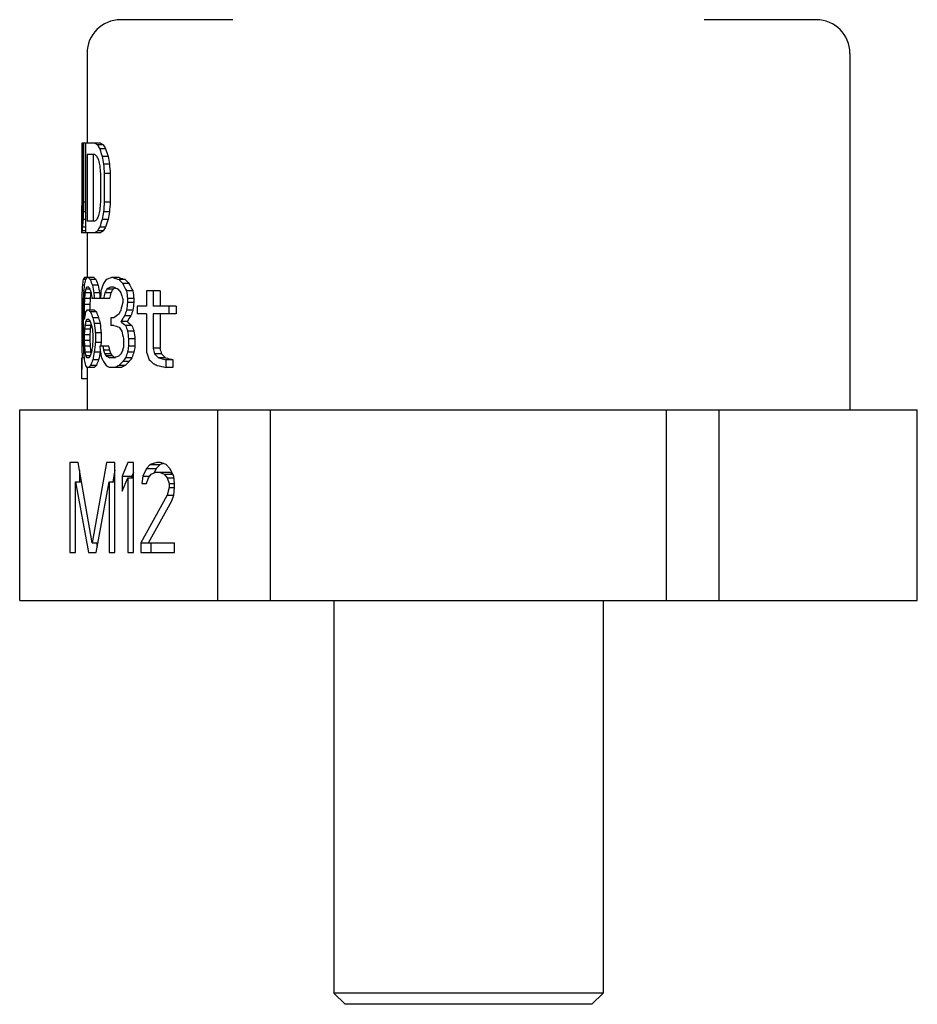
# Model space of a CAD drawing. Units: millimetres. Extents: x 0 to 297, y 0 to 210.
# Drawn here: x 95 to 135, y 59 to 103 of the extents above; entities that cross this region are included whole.
import ezdxf

# ---------------------------------------------------------------- set-up
doc = ezdxf.new("R2010")
doc.units = ezdxf.units.MM
doc.header["$LTSCALE"] = 16.335
doc.layers.get('0').update_dxf_attribs({"linetype": 'CONTINUOUS'})
for name, color, linetype in [('FASEN', 7, 'CONTINUOUS'), ('KONSTRUKTIONSELEMENTE', 7, 'CONTINUOUS'), ('RUNDUNGEN', 7, 'CONTINUOUS')]:
    doc.layers.add(name, color=color, linetype=linetype)

msp = doc.modelspace()

# ---------------------------------------------------------------- linework, layer by layer
at = {"color": 7, "linetype": 'CONTINUOUS'}
for p, q in [((97.99, 101.878), (97.99, 97.878)), ((131.99, 101.878), (131.99, 85.978)), ((97.825, 97.878), (97.753, 97.878)), ((97.753, 97.878), (97.753, 95.24)), ((97.792, 97.878), (97.792, 95.24)), ((98.597, 97.878), (97.838, 97.878)), ((97.838, 97.878), (97.838, 95.24)), ((97.923, 97.878), (97.923, 93.878)), ((98.717, 97.793), (98.456, 97.793)), ((98.821, 97.623), (98.559, 97.623)), ((98.338, 97.368), (98.003, 97.368)), ((98.003, 97.368), (98.003, 94.389)), ((98.257, 97.368), (98.257, 94.389)), ((98.934, 97.283), (98.669, 97.283)), ((98.992, 96.942), (98.727, 96.942)), ((98.586, 96.517), (98.586, 95.24)), ((99.023, 96.517), (98.757, 96.517)), ((98.757, 96.517), (98.757, 95.24)), ((99.023, 96.517), (99.023, 95.24)), ((97.786, 94.9), (97.75, 94.9)), ((97.792, 95.24), (97.753, 95.24)), ((97.923, 95.24), (97.838, 95.24)), ((99.023, 95.24), (98.757, 95.24)), ((97.74, 94.389), (97.74, 93.912)), ((97.761, 94.474), (97.741, 94.474)), ((97.748, 94.389), (97.742, 94.389)), ((97.775, 94.644), (97.746, 94.644)), ((97.923, 94.474), (97.813, 94.474)), ((97.923, 94.815), (97.829, 94.815)), ((98.338, 94.389), (98.003, 94.389)), ((98.934, 94.474), (98.669, 94.474)), ((98.992, 94.815), (98.727, 94.815)), ((97.923, 93.964), (97.765, 93.964)), ((97.923, 94.134), (97.786, 94.134)), ((98.717, 93.964), (98.456, 93.964)), ((98.821, 94.134), (98.559, 94.134)), ((98.597, 93.878), (97.748, 93.878)), ((97.99, 93.878), (97.99, 91.878)), ((97.923, 91.793), (97.821, 91.793)), ((98.304, 91.878), (97.877, 91.878)), ((98.391, 91.793), (98.135, 91.793)), ((99.424, 91.878), (99.081, 91.878)), ((99.694, 91.793), (99.416, 91.793)), ((97.867, 91.538), (97.786, 91.538)), ((98.117, 91.368), (97.935, 91.368)), ((98.066, 91.453), (97.975, 91.453)), ((98.488, 91.538), (98.231, 91.538)), ((99.148, 91.368), (98.88, 91.368)), ((99.188, 91.453), (99.046, 91.453)), ((99.86, 91.623), (99.579, 91.623)), ((97.828, 90.942), (97.761, 90.942)), ((97.838, 91.283), (97.769, 91.283)), ((98.129, 90.942), (97.877, 90.942)), ((98.151, 91.198), (97.899, 91.198)), ((98.574, 90.942), (98.211, 90.942)), ((98.552, 91.198), (98.294, 91.198)), ((98.992, 90.942), (98.586, 90.942)), ((99.053, 91.198), (98.787, 91.198)), ((99.579, 90.942), (99.579, 90.772)), ((100.035, 91.283), (99.752, 91.283)), ((100.081, 90.942), (99.796, 90.942)), ((99.796, 90.942), (99.796, 90.772)), ((100.081, 90.942), (100.081, 90.772)), ((101.243, 91.283), (100.647, 91.283)), ((100.647, 91.283), (100.647, 90.602)), ((100.935, 91.283), (100.935, 90.602)), ((101.243, 91.283), (101.243, 90.602)), ((97.821, 90.687), (97.757, 90.687)), ((98.119, 90.687), (97.867, 90.687)), ((100.081, 90.772), (99.796, 90.772)), ((100.647, 90.602), (100.224, 90.602)), ((100.224, 90.602), (100.224, 90.261)), ((101.959, 90.602), (100.935, 90.602)), ((101.634, 90.602), (101.634, 90.261)), ((101.959, 90.602), (101.959, 90.261)), ((97.813, 90.261), (97.753, 90.261)), ((97.753, 90.261), (97.753, 89.495)), ((97.813, 90.176), (97.813, 89.581)), ((97.888, 90.176), (97.857, 90.176)), ((97.857, 90.176), (97.857, 90.006)), ((98.082, 90.006), (97.975, 90.006)), ((98.32, 90.432), (97.989, 90.432)), ((98.409, 90.347), (98.153, 90.347)), ((98.509, 90.091), (98.251, 90.091)), ((99.188, 90.091), (99.046, 90.091)), ((99.046, 90.091), (99.046, 89.751)), ((99.946, 90.176), (99.664, 90.176)), ((100.035, 90.432), (99.752, 90.432)), ((100.647, 90.261), (100.224, 90.261)), ((100.647, 90.261), (100.647, 88.559)), ((101.959, 90.261), (100.935, 90.261)), ((100.935, 90.261), (100.935, 88.729)), ((101.243, 90.261), (101.243, 88.729)), ((98.129, 89.581), (97.877, 89.581)), ((98.151, 89.751), (97.899, 89.751)), ((98.135, 89.921), (97.935, 89.921)), ((98.574, 89.836), (98.315, 89.836)), ((99.188, 89.751), (99.046, 89.751)), ((99.776, 89.921), (99.497, 89.921)), ((99.99, 89.751), (99.708, 89.751)), ((97.813, 89.495), (97.753, 89.495)), ((98.119, 89.325), (97.867, 89.325)), ((97.867, 89.325), (97.867, 89.07)), ((98.119, 89.325), (98.119, 89.07)), ((98.251, 89.325), (98.251, 89.07)), ((98.62, 89.41), (98.361, 89.41)), ((98.361, 89.41), (98.361, 88.985)), ((98.62, 89.41), (98.62, 88.985)), ((99.622, 89.155), (99.622, 88.815)), ((100.081, 89.495), (99.796, 89.495)), ((100.127, 89.155), (99.841, 89.155)), ((99.841, 89.155), (99.841, 88.815)), ((100.127, 89.155), (100.127, 88.815)), ((97.821, 89.07), (97.757, 89.07)), ((97.828, 88.815), (97.761, 88.815)), ((98.119, 89.07), (97.867, 89.07)), ((98.129, 88.815), (97.877, 88.815)), ((98.62, 88.985), (98.361, 88.985)), ((98.963, 88.815), (98.559, 88.815)), ((100.127, 88.815), (99.841, 88.815)), ((101.243, 88.729), (100.935, 88.729)), ((97.867, 88.304), (97.765, 88.304)), ((97.838, 88.474), (97.769, 88.474)), ((98.151, 88.559), (97.899, 88.559)), ((98.135, 88.389), (97.935, 88.389)), ((98.082, 88.304), (97.975, 88.304)), ((98.574, 88.559), (98.315, 88.559)), ((98.992, 88.644), (98.727, 88.644)), ((99.053, 88.474), (98.787, 88.474)), ((99.116, 88.389), (98.849, 88.389)), ((99.225, 88.304), (99.012, 88.304)), ((99.99, 88.304), (99.708, 88.304)), ((100.081, 88.559), (99.796, 88.559)), ((101.304, 88.474), (100.994, 88.474)), ((101.492, 88.304), (101.178, 88.304)), ((98.32, 87.878), (97.989, 87.878)), ((98.409, 87.964), (98.153, 87.964)), ((98.509, 88.219), (98.251, 88.219)), ((99.536, 87.878), (98.978, 87.878)), ((99.694, 87.964), (99.416, 87.964)), ((99.86, 88.134), (99.579, 88.134)), ((101.821, 88.219), (101.5, 88.219)), ((101.5, 88.219), (101.5, 87.878)), ((101.821, 87.878), (101.5, 87.878)), ((101.821, 88.219), (101.821, 87.878)), ((97.996, 87.368), (97.746, 87.368)), ((97.99, 87.368), (97.99, 85.978)), ((97.602, 83.628), (97.227, 83.628)), ((97.227, 83.628), (97.227, 79.628)), ((98.227, 80.054), (97.602, 83.628)), ((98.852, 83.628), (98.227, 80.054)), ((99.227, 83.628), (98.852, 83.628)), ((99.227, 79.628), (99.227, 83.628)), ((99.81, 83.628), (99.56, 83.033)), ((100.06, 83.628), (99.81, 83.628)), ((100.06, 79.628), (100.06, 83.628)), ((100.81, 83.543), (100.644, 83.373)), ((101.102, 83.628), (100.81, 83.543)), ((100.81, 83.543), (101.243, 83.543)), ((101.243, 83.543), (101.077, 83.373)), ((101.269, 83.628), (101.102, 83.628)), ((101.392, 83.587), (101.243, 83.543)), ((101.519, 83.543), (101.269, 83.628)), ((101.685, 83.373), (101.519, 83.543)), ((97.66, 83.297), (97.66, 82.777)), ((99.227, 83.297), (99.136, 82.777)), ((99.56, 83.033), (99.993, 83.033)), ((99.56, 83.033), (99.56, 82.352)), ((100.06, 83.192), (99.993, 83.033)), ((99.993, 83.033), (99.993, 82.948)), ((100.477, 83.033), (100.435, 82.692)), ((100.644, 83.373), (100.477, 83.033)), ((100.477, 83.033), (100.79, 83.033)), ((100.644, 83.373), (101.077, 83.373)), ((100.727, 82.948), (100.852, 83.118)), ((100.852, 83.118), (101.06, 83.203)), ((101.077, 83.373), (100.977, 83.169)), ((101.06, 83.203), (101.66, 83.203)), ((101.227, 83.203), (101.435, 83.118)), ((101.435, 83.118), (101.81, 83.118)), ((101.435, 83.118), (101.56, 82.948)), ((101.66, 83.203), (101.796, 83.147)), ((101.852, 83.033), (101.685, 83.373)), ((101.894, 82.692), (101.852, 83.033)), ((97.477, 82.777), (97.751, 82.777)), ((97.477, 82.777), (98.06, 79.628)), ((97.477, 79.628), (97.477, 82.777)), ((98.394, 79.628), (98.977, 82.777)), ((98.977, 82.777), (99.227, 82.777)), ((98.977, 82.777), (98.977, 79.628)), ((99.56, 82.352), (99.81, 82.948)), ((99.81, 82.948), (100.06, 82.948)), ((99.81, 82.948), (99.81, 79.628)), ((100.435, 82.692), (100.644, 82.692)), ((100.644, 82.692), (100.727, 82.948)), ((101.56, 82.948), (101.862, 82.948)), ((101.56, 82.948), (101.644, 82.692)), ((101.644, 82.692), (101.894, 82.692)), ((101.644, 82.692), (101.644, 82.522)), ((101.894, 82.522), (101.894, 82.692)), ((101.56, 82.182), (100.394, 80.054)), ((101.644, 82.522), (101.56, 82.182)), ((101.56, 82.182), (101.852, 82.182)), ((101.644, 82.522), (101.894, 82.522)), ((101.769, 81.926), (101.852, 82.182)), ((101.852, 82.182), (101.894, 82.522)), ((100.727, 80.054), (101.769, 81.926)), ((98.227, 80.054), (98.473, 80.054)), ((98.415, 80.054), (98.444, 79.897)), ((100.394, 80.054), (101.894, 80.054)), ((100.394, 80.054), (100.394, 79.628)), ((100.827, 80.054), (100.827, 79.628)), ((101.894, 79.628), (101.894, 80.054)), ((97.227, 79.628), (97.477, 79.628)), ((98.06, 79.628), (98.394, 79.628)), ((98.977, 79.628), (99.227, 79.628)), ((99.81, 79.628), (100.06, 79.628)), ((100.394, 79.628), (101.894, 79.628)), ((108.99, 77.478), (108.99, 59.978)), ((120.99, 77.478), (120.99, 59.978))]:
    msp.add_line(p, q, dxfattribs=at)
for centre, major_axis, ratio, start_param, end_param in [((114.99, 98.798), (17.25, 0), 0.204255, -2.87767, -2.852561), ((114.99, 100.304), (17.25, 0), 0.510639, -2.852561, -2.832339), ((114.99, 102.985), (0, 17.617), 0.979166, -4.403135, -4.382782), ((114.99, 98.798), (17, 0), 0.204255, -2.873694, -2.848185), ((114.99, 100.304), (17, 0), 0.510639, -2.848185, -2.827637), ((114.99, 102.985), (0, 17.362), 0.979166, -4.398433, -4.377747), ((114.99, 98.517), (17.25, 0), 0.255319, -2.87767, -2.857597), ((114.99, 100.573), (17.25, 0), 0.680851, -2.857597, -2.842466), ((114.99, 104.9), (0, 26.426), 0.652778, -4.413262, -4.403135), ((114.99, 108.687), (0, 35.234), 0.489584, -4.382782, -4.372552), ((114.99, 108.687), (0, 34.723), 0.489584, -4.377747, -4.367348), ((114.99, 118.304), (0, 70.468), 0.244791, -4.403135, -4.39806), ((114.99, 126.304), (0, 88.085), 0.195832, -4.372552, -4.367423), ((114.99, 126.304), (0, 86.809), 0.195832, -4.367348, -4.362134), ((114.99, 94.006), (0, 26.425), 0.652779, 1.536973, 1.546639), ((114.99, 92.517), (0, 70.468), 0.244791, 1.532139, 1.536973), ((114.99, 92.985), (0, 26.426), 0.652777, 1.498269, 1.507953), ((114.99, 89.793), (0, 70.468), 0.244792, 1.493424, 1.498269), ((114.99, 85.878), (0, 88.085), 0.195834, 1.464315, 1.469172), ((114.99, 86.857), (0, 26.425), 0.652779, 1.261543, 1.271669), ((114.99, 73.453), (0, 70.468), 0.244791, 1.256467, 1.261543), ((114.99, 65.453), (0, 88.085), 0.195833, 1.225831, 1.230959), ((114.99, 65.453), (0, 86.809), 0.195833, 1.220541, 1.225755), ((114.99, 94.432), (17.25, 0), 0.255319, 9.415116, 9.43444), ((114.99, 94.361), (17.25, 0), 0.680851, 3.117436, 3.131931), ((114.99, 94.261), (17.25, 0), 0.255319, 3.093265, 3.112603), ((114.99, 93.907), (17.25, 0), 0.680851, 3.078749, 3.093265), ((114.99, 92.857), (0, 17.617), 0.979167, 7.762065, 7.781454), ((114.99, 91.24), (0, 35.234), 0.489583, 1.469172, 1.47888), ((114.99, 93.24), (17.25, 0), 0.255319, 2.857597, 2.87767), ((114.99, 91.183), (17.25, 0), 0.680851, 2.842466, 2.857597), ((114.99, 88.772), (0, 17.617), 0.979166, 1.241189, 1.261543), ((114.99, 83.07), (0, 35.234), 0.489584, 1.230959, 1.241189), ((114.99, 88.772), (0, 17.362), 0.979166, 1.236154, 1.25684), ((114.99, 83.07), (0, 34.723), 0.489584, 1.225755, 1.236154), ((114.99, 93.776), (17.25, 0), 0.204255, 3.088428, 3.112603), ((114.99, 93.495), (17.25, 0), 0.510638, 3.069065, 3.088428), ((114.99, 92.959), (17.25, 0), 0.204255, 2.852561, 2.87767), ((114.99, 91.453), (17.25, 0), 0.510639, 2.832339, 2.852561), ((114.99, 92.959), (17, 0), 0.204255, 2.848185, 2.873694), ((114.99, 91.453), (17, 0), 0.510639, 2.827637, 2.848185), ((114.99, 93.912), (17.25, 0), 0.204255, 3.141593, 3.151255), ((114.99, 90.772), (17.25, 0), 0.612765, 3.044823, 3.069065), ((114.99, 91.51), (17.25, 0), 0.170213, 3.015656, 3.044823), ((114.99, 90.261), (17.25, 0), 0.612765, 2.996153, 3.020524), ((114.99, 91.283), (17.25, 0), 0.204255, 9.25488, 9.279338), ((114.99, 92.542), (17.25, 0), 0.204256, -2.952054, -2.927398), ((114.99, 94.04), (17.25, 0), 0.612764, -2.927398, -2.902609), ((114.99, 92.542), (17, 0), 0.204256, -2.949232, -2.924198), ((114.99, 94.04), (17, 0), 0.612764, -2.924198, -2.899025), ((114.99, 88.687), (17.25, 0), 0.510637, 2.781184, 2.801756), ((114.99, 90.906), (17.25, 0), 0.145897, 2.744788, 2.781184), ((114.99, 92.875), (17.25, 0), 0.145897, -2.734289, -2.697153), ((114.99, 95.581), (17.25, 0), 0.510637, -2.697153, -2.675639), ((114.99, 92.875), (17, 0), 0.145897, -2.727935, -2.690138), ((114.99, 95.581), (17, 0), 0.510637, -2.690138, -2.668229), ((114.99, 90.261), (0, 17.617), 0.979167, 1.498269, 1.512793), ((114.99, 88.701), (0, 23.489), 0.734375, 1.449728, 1.464315), ((114.99, 89.609), (17.25, 0), 0.680851, 2.991269, 3.005911), ((114.99, 90.488), (17.25, 0), 0.340425, 2.976594, 2.991269), ((114.99, 92.588), (17.25, 0), 0.340425, -2.947133, -2.932339), ((114.99, 93.807), (17.25, 0), 0.680851, -2.932339, -2.9175), ((114.99, 97.098), (0, 23.489), 0.734375, -4.473406, -4.458461), ((114.99, 97.098), (0, 23.149), 0.734375, -4.469821, -4.454643), ((114.99, 85.751), (0, 17.617), 0.979169, 1.230959, 1.251383), ((114.99, 87.169), (17.25, 0), 0.680851, 2.776016, 2.791489), ((114.99, 90.108), (17.25, 0), 0.204255, 2.75002, 2.776016), ((114.99, 87.169), (17, 0), 0.680851, 9.053566, 9.069299), ((114.99, 90.108), (17, 0), 0.204255, 9.036704, 9.053566), ((114.99, 92.866), (17.25, 0), 0.204255, -2.729021, -2.702497), ((114.99, 96.361), (17.25, 0), 0.680851, -2.702497, -2.686424), ((114.99, 99.538), (0, 17.617), 0.979169, -4.246435, -4.224685), ((114.99, 99.538), (0, 17.362), 0.979169, -4.239026, -4.216868), ((114.99, 88.389), (0, 52.851), 0.326387, 1.522468, 1.527304), ((114.99, 89.24), (0, 35.234), 0.489584, 1.512793, 1.522468), ((114.99, 86.517), (0, 44.043), 0.391665, 1.464315, 1.474027), ((114.99, 84.304), (0, 52.851), 0.326391, 1.44486, 1.449728), ((114.99, 87.623), (0, 26.426), 0.652775, 7.7183, 7.728045), ((114.99, 84.304), (0, 52.085), 0.326391, 7.726183, 7.731124), ((114.99, 87.623), (0, 26.043), 0.652775, 7.716292, 7.726183), ((114.99, 89.609), (17, 0), 0.680851, 3.000186, 3.003903), ((114.99, 97.07), (0, 26.426), 0.652775, -4.488296, -4.478375), ((114.99, 104.474), (0, 52.852), 0.326384, -4.458461, -4.453467), ((114.99, 104.474), (0, 52.086), 0.326384, -4.454643, -4.44957), ((114.99, 69.155), (0, 70.469), 0.244788, 1.251383, 1.256467), ((114.99, 82.134), (0, 26.426), 0.652775, 1.220693, 1.230959), ((114.99, 82.134), (0, 26.043), 0.652775, 1.215318, 1.225755), ((114.99, 102.815), (0, 26.426), 0.652775, -4.257221, -4.246435), ((114.99, 124.304), (0, 70.469), 0.244788, -4.224685, -4.219208), ((114.99, 124.304), (0, 69.448), 0.244788, -4.216868, -4.211287), ((114.99, 86.857), (0, 88.085), 0.195833, 1.527304, 1.532139), ((114.99, 78.857), (0, 123.318), 0.139882, 1.474027, 1.47888), ((114.99, 77.921), (0, 105.703), 0.163194, 7.732913, 7.737778), ((114.99, 77.921), (0, 104.171), 0.163194, 1.447938, 1.450417), ((114.99, 74.942), (0, 35.234), 0.489582, 1.104842, 1.115628), ((114.99, 57.41), (0, 70.469), 0.244788, 1.077616, 1.083092), ((114.99, 57.41), (0, 69.448), 0.244788, 1.069695, 1.075275), ((114.99, 88.644), (17.25, 0), 0.680851, 9.279338, 9.308575), ((114.99, 89.836), (17.25, 0), 0.204255, 9.25488, 9.279338), ((114.99, 89.042), (17.25, 0), 0.340425, 9.259779, 9.274454), ((114.99, 91.112), (17.25, 0), 0.204256, -2.947133, -2.922452), ((114.99, 91.169), (17.25, 0), 0.340425, -2.942207, -2.927398), ((114.99, 92.644), (17.25, 0), 0.612767, -2.922452, -2.897634), ((114.99, 94.346), (0, 17.617), 0.979167, -4.46843, -4.453467), ((114.99, 91.112), (17, 0), 0.204256, -2.944236, -2.919175), ((114.99, 92.644), (17, 0), 0.612767, -2.919175, -2.893972), ((114.99, 94.346), (0, 17.362), 0.979167, -4.464768, -4.44957), ((114.99, 87.737), (17.25, 0), 0.340425, 2.697153, 2.729021), ((114.99, 82.687), (0, 17.617), 0.979174, 1.115628, 1.126357), ((114.99, 84.112), (17.25, 0), 0.76596, 2.664794, 2.686424), ((114.99, 78.049), (0, 26.425), 0.652783, 1.083092, 1.093998), ((114.99, 84.112), (17, 0), 0.76596, 2.657183, 2.679214), ((114.99, 78.049), (0, 26.042), 0.652783, 1.075275, 1.086386), ((114.99, 100.9), (0, 123.318), 0.139882, -4.620472, -4.61562), ((114.99, 82.942), (0, 52.851), 0.326391, 1.44486, 1.449728), ((114.99, 87.368), (0, 17.617), 0.979163, 1.435115, 1.44486), ((114.99, 88.162), (17.25, 0), 0.680851, 2.991269, 3.005911), ((114.99, 82.942), (0, 52.085), 0.326391, 1.442998, 1.447938), ((114.99, 87.368), (0, 17.362), 0.979163, 7.716292, 7.726183), ((114.99, 92.417), (17.25, 0), 0.680851, -2.927398, -2.912542), ((114.99, 88.162), (17, 0), 0.680851, 9.280751, 9.287088), ((114.99, 93.751), (0, 17.617), 0.979174, -4.483338, -4.473406), ((114.99, 102.091), (0, 52.852), 0.326384, -4.473406, -4.46843), ((114.99, 101.112), (0, 44.042), 0.39167, -4.453467, -4.443458), ((114.99, 101.112), (0, 43.404), 0.39167, -4.44957, -4.439403), ((114.99, 90.928), (17.25, 0), 0.170213, -2.729021, -2.697153), ((114.99, 94.715), (17.25, 0), 0.680851, -2.697153, -2.681039), ((114.99, 93.019), (17.25, 0), 0.408511, -2.686424, -2.659349), ((114.99, 102.006), (0, 26.426), 0.652775, -4.230145, -4.219208), ((114.99, 93.019), (17, 0), 0.408511, -2.679214, -2.651635), ((114.99, 102.006), (0, 26.043), 0.652775, -4.222432, -4.211287), ((114.99, 92.9), (0, 88.085), 0.195833, 1.609453, 1.614288), ((114.99, 105.155), (0, 35.234), 0.489587, -4.251835, -4.24102), ((114.99, 122.857), (0, 70.468), 0.244793, -4.219208, -4.213716), ((114.99, 122.857), (0, 69.446), 0.244793, -4.211287, -4.205689), ((114.99, 91.368), (0, 52.851), 0.326388, 1.614288, 1.619124), ((114.99, 90.517), (0, 35.234), 0.489584, 1.619124, 1.6288), ((114.99, 93.24), (0, 44.043), 0.391665, -4.61562, -4.605908), ((114.99, 95.453), (0, 52.851), 0.326391, -4.591321, -4.586452), ((114.99, 92.134), (0, 26.426), 0.652775, -4.586452, -4.576707), ((114.99, 95.453), (0, 52.085), 0.326391, -4.589531, -4.58459), ((114.99, 92.134), (0, 26.043), 0.652775, -4.58459, -4.574699), ((114.99, 82.559), (0, 26.425), 0.652783, 7.614998, 7.624931), ((114.99, 76.304), (0, 52.852), 0.326384, 1.326838, 1.331813), ((114.99, 77.283), (0, 44.042), 0.39167, 1.301866, 1.311874), ((114.99, 104.9), (0, 52.851), 0.326391, -4.403135, -4.39806), ((114.99, 77.283), (0, 43.404), 0.39167, 1.297811, 1.301635), ((114.99, 100.389), (0, 35.234), 0.489587, -4.377671, -4.372552), ((114.99, 100.389), (0, 34.723), 0.489587, -4.372552, -4.367348), ((114.99, 72.815), (0, 35.234), 0.489587, 1.099427, 1.104842), ((114.99, 63.538), (0, 52.851), 0.326391, 1.072123, 1.077616), ((114.99, 63.538), (0, 52.085), 0.326391, 1.064097, 1.069695), ((114.99, 119.368), (0, 52.851), 0.326391, -4.094016, -4.088075), ((114.99, 119.368), (0, 52.085), 0.326391, -4.083514, -4.077439), ((114.99, 87.368), (0, 32.298), 0.534091, 1.541807, 1.570796), ((114.99, 86.588), (0, 32.298), 0.534091, 1.517631, 1.546639), ((114.99, 89.495), (0, 17.617), 0.979167, 1.6288, 1.638481), ((114.99, 91.056), (0, 23.489), 0.734375, -4.605908, -4.591321), ((114.99, 90.148), (17.25, 0), 0.680851, -3.005911, -2.991269), ((114.99, 89.268), (17.25, 0), 0.340425, -2.991269, -2.976594), ((114.99, 87.141), (17.25, 0), 0.340425, 2.927398, 2.942207), ((114.99, 85.893), (17.25, 0), 0.680851, 2.912542, 2.927398), ((114.99, 90.148), (17, 0), 0.680851, -3.003903, -2.997566), ((114.99, 82.545), (0, 23.489), 0.734375, 7.59506, 7.610023), ((114.99, 82.545), (0, 23.149), 0.734375, 7.591163, 7.606361), ((114.99, 77.283), (0, 43.404), 0.39167, 1.30669, 1.307977), ((114.99, 96.73), (0, 26.426), 0.652775, -4.39806, -4.387883), ((114.99, 92.049), (17.25, 0), 0.680851, -2.817087, -2.801756), ((114.99, 94.517), (0, 17.617), 0.979163, -4.372552, -4.362285), ((114.99, 91.495), (17.25, 0), 0.510634, -2.791489, -2.781184), ((114.99, 89.632), (17.25, 0), 0.204256, -2.781184, -2.755241), ((114.99, 94.517), (0, 17.362), 0.979163, -4.367348, -4.35691), ((114.99, 91.495), (17, 0), 0.510634, -2.786114, -2.775636), ((114.99, 89.632), (17, 0), 0.204256, -2.775636, -2.753519), ((114.99, 86.874), (17.25, 0), 0.204256, 2.697153, 2.723742), ((114.99, 84.602), (17.25, 0), 0.510634, 2.686424, 2.697153), ((114.99, 80.729), (0, 17.617), 0.979163, 1.104842, 1.115628), ((114.99, 82.857), (17.25, 0), 0.680851, 2.659349, 2.675639), ((114.99, 76.049), (0, 26.426), 0.652775, 1.077616, 1.088553), ((114.99, 82.857), (17, 0), 0.680851, 2.651635, 2.668229), ((114.99, 76.049), (0, 26.043), 0.652775, 1.069695, 1.080839), ((114.99, 108.134), (0, 35.234), 0.489581, -4.123358, -4.111692), ((114.99, 95.339), (17.25, 0), 0.680851, -2.517278, -2.499299), ((114.99, 90.415), (17.25, 0), 0.204256, -2.499299, -2.46878), ((114.99, 95.339), (17, 0), 0.680851, -2.506643, -2.488251), ((114.99, 90.415), (17, 0), 0.204256, -2.488251, -2.457006), ((114.99, 89.495), (17.25, 0), 0.612765, -3.020524, -2.996153), ((114.99, 88.474), (17.25, 0), 0.204255, -2.996153, -2.971694), ((114.99, 86.588), (0, 31.83), 0.534091, 7.813418, 7.829469), ((114.99, 87.198), (17.25, 0), 0.204256, 2.922452, 2.947133), ((114.99, 85.666), (17.25, 0), 0.612767, 2.897634, 2.922452), ((114.99, 87.198), (17, 0), 0.204256, 2.919175, 2.944236), ((114.99, 85.666), (17, 0), 0.612767, 2.893972, 2.919175), ((114.99, 91.07), (17.25, 0), 0.510637, -2.801756, -2.781184), ((114.99, 89.517), (17.25, 0), 0.25532, -2.781184, -2.760451), ((114.99, 86.07), (17.25, 0), 0.25532, 2.697153, 2.71845), ((114.99, 84.176), (17.25, 0), 0.510637, 2.675639, 2.697153), ((114.99, 86.07), (17, 0), 0.25532, 2.690138, 2.711817), ((114.99, 84.176), (17, 0), 0.510637, 2.668229, 2.690138), ((114.99, 94.857), (17.25, 0), 0.680851, -2.540896, -2.52322), ((114.99, 91.453), (17.25, 0), 0.340426, -2.52322, -2.505318), ((114.99, 89.708), (17.25, 0), 0.170213, -2.505318, -2.46878)]:
    msp.add_ellipse(centre, major_axis=major_axis, ratio=ratio, start_param=start_param, end_param=end_param, dxfattribs=at)
at = {"layer": 'FASEN', "color": 7, "linetype": 'CONTINUOUS'}
for p, q in [((120.99, 59.978), (108.99, 59.978)), ((109.49, 59.478), (108.99, 59.978)), ((120.49, 59.478), (120.99, 59.978)), ((120.49, 59.478), (109.491, 59.478))]:
    msp.add_line(p, q, dxfattribs=at)
at = {"layer": 'KONSTRUKTIONSELEMENTE', "color": 7, "linetype": 'CONTINUOUS'}
for p, q in [((94.99, 85.978), (134.99, 85.978)), ((94.99, 77.478), (94.99, 85.978)), ((103.814, 77.478), (103.814, 85.978)), ((106.167, 77.478), (106.167, 85.978)), ((123.814, 77.478), (123.814, 85.978)), ((126.167, 77.478), (126.167, 85.978)), ((134.99, 77.478), (134.99, 85.978)), ((94.99, 77.478), (134.99, 77.478))]:
    msp.add_line(p, q, dxfattribs=at)
at = {"layer": 'RUNDUNGEN', "color": 7, "linetype": 'CONTINUOUS'}
for p, q in [((104.491, 103.378), (99.49, 103.378)), ((130.49, 103.378), (125.49, 103.378))]:
    msp.add_line(p, q, dxfattribs=at)
for centre, start, end in [((99.49, 101.878), 90, 180), ((130.49, 101.878), 0, 90)]:
    msp.add_arc(centre, 1.5, start, end, dxfattribs=at)

doc.saveas('drawing.dxf')
